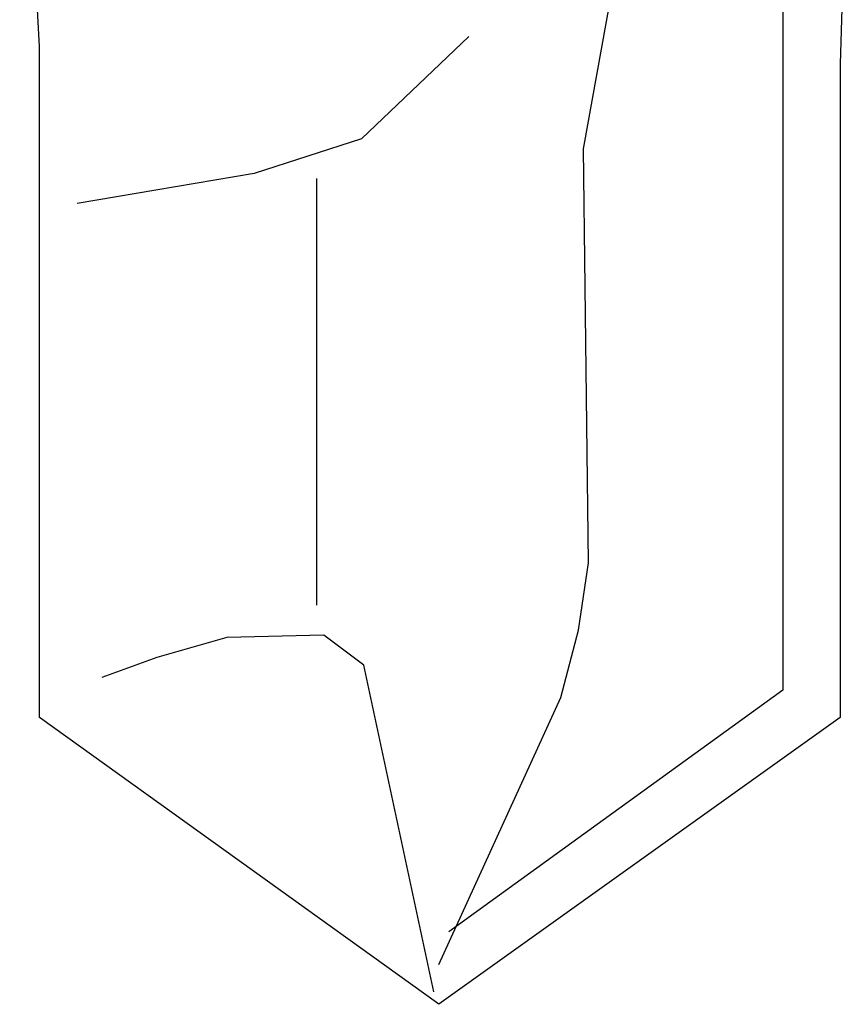
# Model space of a CAD drawing. Units: millimetres. Extents: x 0 to 2760, y 0 to 1910.
# Drawn here: x 985 to 989, y 828 to 833 of the extents above; entities that cross this region are included whole.
import ezdxf

# ---------------------------------------------------------------- set-up
doc = ezdxf.new("R2010")
doc.units = ezdxf.units.MM
doc.layers.add('KANAMONO_SCREW', color=4, linetype='Continuous')
doc.layers.add('SUNPO', color=7, linetype='Continuous')

# ---------------------------------------------------------------- blocks, each defined once
blk = doc.blocks.new('ultla60')
at = {"layer": 'KANAMONO_SCREW'}
for p, q in [((-2.0292, -55.7015), (-2.1294, -53.8852)), ((2.0167, -54.9123), (1.9916, -55.7891)), ((1.7035, -55.3883), (1.7035, -58.9332)), ((0.7015, -56.215), (0.8392, -55.4509)), ((0.1253, -55.6514), (-0.4134, -56.1649)), ((-2.0292, -59.071), (-2.0292, -55.7015)), ((1.9916, -55.7891), (1.9916, -59.071)), ((-0.4134, -56.1649), (-0.952, -56.3403)), ((0.7265, -58.2944), (0.7015, -56.215)), ((-0.952, -56.3403), (-1.8413, -56.4906)), ((-0.6388, -56.3653), (-0.6388, -58.5073)), ((0.6764, -58.6326), (0.7265, -58.2944)), ((0.5887, -58.9708), (0.6764, -58.6326)), ((-1.0898, -58.6701), (-1.4405, -58.7704)), ((-0.6013, -58.6576), (-1.0898, -58.6701)), ((-0.4008, -58.8079), (-0.6013, -58.6576)), ((-1.4405, -58.7704), (-1.7161, -58.8706)), ((-0.0501, -60.4489), (-0.4008, -58.8079)), ((1.7035, -58.9332), (0.0251, -60.1482)), ((-0.0251, -60.3111), (0.5887, -58.9708)), ((-0.0251, -60.5115), (-2.0292, -59.071)), ((1.9916, -59.071), (-0.0251, -60.5115))]:
    blk.add_line(p, q, dxfattribs=at)

msp = doc.modelspace()

# ---------------------------------------------------------------- block references
at = {"layer": 'SUNPO', "ltscale": 0.05}
msp.add_blockref('ultla60', (986.87072728, 888.89394572), dxfattribs=at)

doc.saveas('drawing.dxf')
